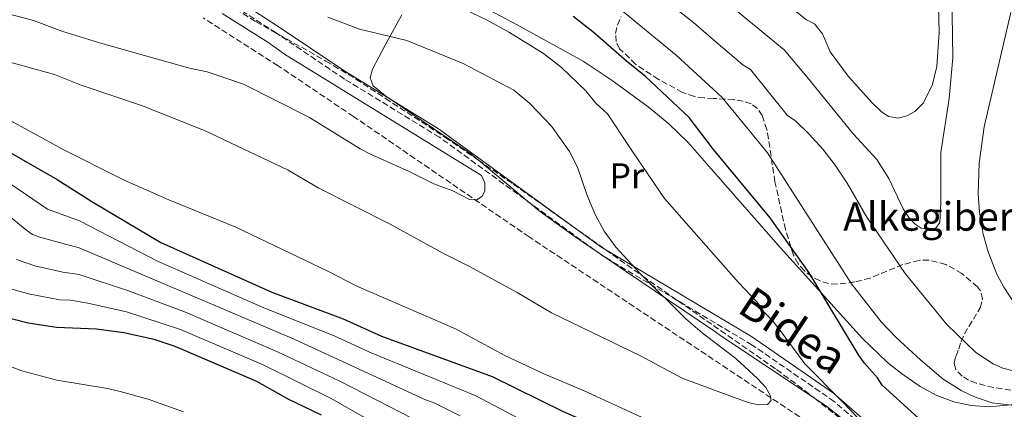
# Model space of a CAD drawing. Units: metres. Extents: x 609852 to 611705, y 4791785 to 4794127.
# Drawn here: x 610541 to 610818, y 4793545 to 4793654 of the extents above; entities that cross this region are included whole.
import ezdxf
from ezdxf.enums import TextEntityAlignment as Align

# ---------------------------------------------------------------- set-up
doc = ezdxf.new("R2010")
doc.units = ezdxf.units.M
doc.header["$MEASUREMENT"] = 0
doc.linetypes.add('DGN Style 3', pattern=[2.435890702152634, 1.739921930109024, -0.6959687720436097])
for name, color, linetype, lineweight in [('Barranco lineal', 142, 'DGN Style 3', 13), ('Camino', 7, 'DGN Style 3', 0), ('Curva de nivel directora', 30, 'Continuous', 30), ('Curva de nivel intermedia', 30, 'Continuous', 0), ('Etiqueta de uso rústico', 92, 'Continuous', 0), ('Línea de cambio de uso (parcela vista)', 92, 'Continuous', 0), ('Margen derecho', 7, 'Continuous', 0), ('Texto de Borda', 7, 'Continuous', 0), ('Zona arbolada', 92, 'DGN Style 3', 0)]:
    doc.layers.add(name, color=color, linetype=linetype, lineweight=lineweight)
doc.styles.add('Style-Arial', font='arial.ttf')

msp = doc.modelspace()

# ---------------------------------------------------------------- linework, layer by layer
at = {"layer": 'Barranco lineal', "color": 142, "linetype": 'DGN Style 3', "lineweight": 13}
msp.add_polyline3d([(610811.5999999996, 4793508.15, 190.8600000000006), (610806.79, 4793510.140000001, 190.9100000000035), (610797.25, 4793516.350000001, 190.570000000007), (610762.7699999996, 4793541.01, 188.9700000000012), (610684.6200000001, 4793593.02, 184.8399999999965), (610635.1299999999, 4793626.939999999, 183.9499999999971), (610613.8899999997, 4793641.220000001, 182.9499999999971), (610592.8600000005, 4793654.67, 181.5)], dxfattribs=at)
at = {"layer": 'Camino', "color": 7, "linetype": 'DGN Style 3', "lineweight": 0}
msp.add_polyline3d([(610825.9300000003, 4793517.810000001, 195.4100000000035), (610815.3999999982, 4793516.36, 195.0000000000001), (610808.2099999997, 4793516.119999999, 195.0000000000001), (610801.5399999978, 4793519.730000001, 195.0000000000001), (610792.8099999971, 4793527.190000001, 195.0000000000001), (610770.4699999989, 4793546.700000001, 194.4199999999982), (610747.3599999992, 4793562.590000001, 192.0299999999989), (610705.0000000005, 4793587.870000001, 190), (610659.2999999998, 4793621.09, 185), (610632.6000000006, 4793637.470000002, 185.5299999999989), (610613.3400000001, 4793650.470000002, 186.3300000000017), (610544.7899999992, 4793694.609999999, 181.3999999999943)], dxfattribs=at)
at = {"layer": 'Curva de nivel directora', "color": 30, "linetype": 'Continuous', "lineweight": 30, "flags": 128}
for points, elevation in [([(610822.0299999999, 4793528.910000001), (610816.3499999981, 4793529.480000001), (610811.3899999983, 4793530.920000001), (610807.7200000003, 4793532.500000001), (610801.2000000003, 4793536.400000001), (610794.1599999995, 4793542.020000001), (610783.9299999991, 4793551.260000001), (610782.6399999993, 4793553.390000001), (610778.9199999999, 4793557.500000002), (610777.4699999995, 4793559.54), (610763.419999999, 4793582.970000002), (610752.4199999997, 4793598.36), (610736.9099999998, 4793617.04), (610736.4738995207, 4793617.613092262), (610729.6199999986, 4793626.62), (610717.2899999993, 4793638.230000001), (610711.9699999996, 4793642.470000002), (610702.459999999, 4793650.800000003), (610696.9400000002, 4793655.050000002)], 200), ([(610526.9900000005, 4793623.37), (610551.7499999995, 4793609.17), (610561.4399999991, 4793602.960000001), (610580.9299999999, 4793591.500000001), (610612.1799999999, 4793577.52), (610632.2299999995, 4793570.000000001), (610642.9899999996, 4793565.140000002), (610674.1500000004, 4793553.76), (610694.190000001, 4793543.869999999), (610702.5100000004, 4793540.210000002), (610712.1900000009, 4793534.66), (610733.6899999989, 4793523.529999999), (610736.4738995207, 4793521.838136105), (610751.2799999998, 4793512.84), (610759.0599999982, 4793508.49), (610770.7500000005, 4793500.260000001), (610775.089999999, 4793495.850000001), (610782.8299999994, 4793487.03), (610791.0399999992, 4793475.2), (610798.2699999999, 4793466.270000001), (610804.6799999982, 4793456.490000002), (610806.7900000005, 4793454.340000001), (610808.9999999988, 4793453.020000001), (610810.7699999991, 4793452.950000001)], 200), ([(610626.1099999996, 4793542.82), (610616.9199999986, 4793547.28), (610607.8899999984, 4793552.330000001), (610584.9299999987, 4793562.15), (610579.0700000002, 4793564.130000001), (610570.5000000005, 4793566.070000002), (610562.8000000003, 4793567.080000001), (610551.5399999995, 4793567.52), (610543.5499999988, 4793568.730000001), (610535.8699999986, 4793570.7)], 225)]:
    msp.add_lwpolyline(points, dxfattribs=dict(at, elevation=elevation))
at = {"layer": 'Curva de nivel intermedia', "color": 30, "linetype": 'Continuous', "lineweight": 0, "flags": 128}
for points, elevation in [([(610748.3000000003, 4793665.560000001), (610762.6800000013, 4793654.119999999), (610764.9200000011, 4793652.970000001), (610767.1400000006, 4793650.160000001), (610769.2700000008, 4793645.149999999), (610774.4100000015, 4793638.319999998), (610781.2600000004, 4793630.679999999), (610783.6299999995, 4793628.369999998), (610785.7400000017, 4793626.949999998), (610788.4500000008, 4793626.48), (610790.8700000015, 4793627.109999999), (610793.1600000003, 4793628.29), (610795.5600000009, 4793630.76), (610798.0800000001, 4793635.9), (610799.3000000004, 4793640.980000001), (610800.02, 4793650.61), (610799.5700000008, 4793665.480000001)], 220.0000000000002), ([(610820.7699999993, 4793555.329999999), (610817.9500000007, 4793556.109999998), (610815.2100000004, 4793557.329999999), (610810.2700000006, 4793560.460000001), (610802.1300000001, 4793568.34), (610790.4500000012, 4793582.71), (610779.5900000005, 4793598.59), (610774.100000001, 4793608.15), (610770.7200000014, 4793613.27), (610767.2300000022, 4793617.779999999), (610763.4200000013, 4793621.98), (610759.6500000005, 4793625.599999999), (610757.2300000021, 4793627.330000001), (610746.8899999999, 4793640.149999999), (610744.7300000007, 4793641.460000002), (610736.4738995207, 4793648.547672469), (610730.8099999999, 4793653.410000001), (610716.6800000013, 4793664.529999998)], 210), ([(610803.5499999995, 4793661.869999999), (610803.8600000001, 4793643.46), (610802.7699999993, 4793632.009999999), (610800.4500000015, 4793616.759999998), (610800.4800000006, 4793602.599999999), (610800.150000002, 4793597.08), (610798.9299999994, 4793595.399999999), (610797.3800000004, 4793595.16), (610794.9000000015, 4793595.52), (610793.1900000017, 4793596.65), (610791.4900000007, 4793598.49), (610789.8900000004, 4793600.970000002), (610785.790000001, 4793609.439999998), (610782.4000000001, 4793614.859999998), (610775.8300000011, 4793621.990000002), (610762.8300000011, 4793637.98), (610756.3700000015, 4793645.689999999), (610739.5400000005, 4793659.460000002)], 215), ([(610528.6800000003, 4793658.23), (610545.0799999998, 4793653.980000001), (610553.3000000007, 4793650.890000001), (610564.3200000003, 4793647.49), (610588.9699999999, 4793640.529999999), (610593.99, 4793639.49), (610604.2200000006, 4793636.05), (610622.7600000014, 4793626.609999998), (610636.9800000016, 4793617.849999999), (610640.1100000008, 4793616.230000001), (610650.8500000008, 4793611.409999999), (610657.7900000011, 4793607.930000001), (610663.0700000006, 4793606.05), (610667.74, 4793603.52), (610669.8800000012, 4793603.510000001), (610671.3699999999, 4793604.469999999), (610672.0700000017, 4793605.940000001), (610672.140000001, 4793608.230000001), (610671.1700000009, 4793610.34), (610615.7500000017, 4793644.49), (610611.0100000009, 4793647.850000001), (610598.1299999997, 4793655.91)], 185.0000000000002), ([(610819.910000001, 4793518.01), (610814.8400000016, 4793519.480000001), (610800.57, 4793524.890000001), (610794.9400000017, 4793527.539999999), (610784.85, 4793533.949999999), (610772.8100000012, 4793546.660000001), (610762.1800000007, 4793557.289999999), (610755.2600000006, 4793566.71), (610752.9800000007, 4793569.609999999), (610750.360000001, 4793572.210000001), (610748.7699999998, 4793574.649999999), (610743.4600000011, 4793580.199999999), (610736.4738995207, 4793588.176415592), (610722.7200000008, 4793603.880000002), (610713.4500000015, 4793617.359999999), (610706.6200000008, 4793627.659999999), (610703.2500000001, 4793630.8), (610700.5000000009, 4793634.180000001), (610693.6400000011, 4793640.710000001), (610688.6000000008, 4793644.680000001), (610679.0099999997, 4793650.539999999), (610672.5499999999, 4793654.100000001), (610664.670000001, 4793657.880000001)], 195.0000000000002), ([(610824.2500000016, 4793545.230000001), (610814.8700000006, 4793546.350000001), (610809.9199999997, 4793548.039999997), (610806.3800000014, 4793549.75), (610801.1199999999, 4793552.990000002), (610794.8099999998, 4793558.319999999), (610787.9200000011, 4793564.739999999), (610783.6800000009, 4793569.140000001), (610775.2800000011, 4793579.829999999), (610751.6399999995, 4793616.680000001), (610738.9500000004, 4793632.279999999), (610736.4738995207, 4793634.541200821), (610725.9300000005, 4793644.170000001), (610708.5699999998, 4793658.409999998)], 205.0000000000002), ([(610465.5099999995, 4793655.239999999), (610490.8200000008, 4793641.220000001), (610514.620000001, 4793625.04), (610522.8900000012, 4793618.54), (610549.0499999995, 4793600.88), (610558.0100000004, 4793597.550000002), (610580.0100000012, 4793586.189999999)], 205.0000000000002), ([(610532.1900000017, 4793643.9), (610550.9600000005, 4793638.730000001), (610558.4800000021, 4793635.730000001), (610575.4200000003, 4793629.99), (610593.2300000001, 4793622.960000001), (610616.7400000021, 4793611.779999998), (610625.3400000007, 4793606.74), (610645.4900000008, 4793596.59), (610660.6299999999, 4793588.28), (610667.5900000001, 4793584.8), (610681.2000000001, 4793577.369999997), (610690.8700000017, 4793571.619999999), (610715.9400000015, 4793559.56), (610727.6300000015, 4793553.3), (610736.4738995207, 4793550.022722518), (610746.2500000006, 4793546.399999999), (610749.1699999997, 4793545.779999998), (610751.6700000009, 4793545.869999999), (610752.6500000021, 4793547.01), (610752.4600000001, 4793548.5), (610751.2400000017, 4793550.689999999), (610748.9700000008, 4793553.109999999), (610742.7100000001, 4793558.829999999), (610736.4738995207, 4793563.614309891), (610733.2599999997, 4793566.08), (610728.7000000001, 4793570.000000001), (610715.7699999994, 4793582.83), (610708.97, 4793590.159999999), (610705.690000001, 4793594.609999999), (610703.1299999994, 4793599.38), (610700.9200000011, 4793604.680000001), (610698.1800000007, 4793612.619999999), (610695.9600000012, 4793617.09), (610690.9099999998, 4793624.239999999), (610684.8099999999, 4793630.63), (610680.2500000001, 4793634.310000001), (610665.9699999996, 4793641.819999999), (610650.14, 4793648.310000001), (610636.7800000004, 4793651.48), (610627.9500000014, 4793654.890000001)], 190), ([(610820.1400000012, 4793656.16), (610812.66, 4793623.980000001), (610811.2699999998, 4793613.759999999), (610810.9800000014, 4793605.12), (610811.2899999998, 4793600.029999998), (610812.3800000006, 4793593.84), (610813.7599999999, 4793588.83), (610816.2600000009, 4793582.52), (610818.1600000008, 4793578.87), (610821.4000000019, 4793573.970000001)], 210), ([(610528.610000001, 4793631.180000001), (610553.4000000014, 4793617.619999999), (610570.5600000009, 4793609.050000002), (610583.1400000005, 4793603.499999999), (610602.0600000012, 4793595.77), (610628.070000002, 4793583.3), (610636.1200000009, 4793579.140000001), (610663.8100000004, 4793567.159999999), (610677.7600000001, 4793559.649999999), (610688.7500000006, 4793554.5), (610699.8500000006, 4793549.819999999), (610715.3400000002, 4793542.699999998), (610736.4738995207, 4793534.02626619), (610745.4800000016, 4793530.33), (610752.2300000018, 4793524.820000002), (610765.3500000002, 4793517.859999998), (610788.52, 4793501.699999998), (610792.9600000014, 4793497.71), (610800.2800000015, 4793489.3), (610806.5300000012, 4793482.949999999), (610810.5299999999, 4793479.9), (610813.1500000019, 4793479.109999999), (610818.7599999999, 4793479.619999999)], 195.0000000000002), ([(610525.4999999997, 4793609.390000002), (610542.7500000007, 4793595.24), (610544.7600000001, 4793593.73), (610547.1400000006, 4793592.84), (610557.9600000011, 4793589.980000001), (610618.480000001, 4793564.249999999), (610655.2200000006, 4793547.28), (610658.0400000014, 4793546.249999999), (610665.1900000017, 4793542.66)], 210), ([(610540.2600000007, 4793586.659999999), (610545.4800000021, 4793584.909999999), (610553.3099999997, 4793583.099999999), (610557.9099999998, 4793582.41), (610572.0499999995, 4793577.789999999), (610587.8900000004, 4793571.829999999), (610613.7800000004, 4793560.729999999), (610631.2900000007, 4793552.460000001), (610658.8300000004, 4793538.23)], 215), ([(610580.0100000012, 4793586.189999999), (610609.9400000003, 4793573.069999999), (610629.6500000001, 4793565.220000001), (610640.0800000017, 4793560.390000001), (610669.3700000015, 4793548.349999999), (610697.6900000012, 4793533.46), (610706.2200000007, 4793528.27), (610728.5700000003, 4793515.739999999), (610736.4738995207, 4793510.587666055), (610742.9900000016, 4793506.340000001), (610745.2200000002, 4793503.67), (610749.4900000016, 4793500.050000001), (610755.0500000005, 4793494.359999999), (610759.9099999998, 4793490.17), (610778.8600000018, 4793471.029999999), (610782.5800000012, 4793466.61), (610795.5200000008, 4793449.759999999), (610801.9400000002, 4793439.210000001), (610803.6100000021, 4793437.26), (610806.0999999997, 4793435.470000001), (610810.4800000007, 4793435.21), (610813.3799999999, 4793435.91), (610818.7300000008, 4793439.119999999)], 205.0000000000002), ([(610648.6800000004, 4793536.289999999), (610628.7000000002, 4793547.640000001), (610609.680000001, 4793557.019999999), (610586.4100000005, 4793566.980000001), (610571.2800000006, 4793571.930000001), (610560.3700000007, 4793574.359999999), (610555.440000002, 4793575.189999999), (610552.4300000013, 4793575.309999999), (610543.6700000018, 4793577.050000001), (610538.0200000011, 4793578.57)], 220.0000000000002), ([(610587.2900000013, 4793543.8), (610577.3400000002, 4793547.350000001), (610569.4900000002, 4793549.49), (610565.8500000014, 4793550.36), (610551.62, 4793552.710000002), (610541.7600000006, 4793555.3), (610535.4800000021, 4793557.680000001)], 230.0000000000002)]:
    msp.add_lwpolyline(points, dxfattribs=dict(at, elevation=elevation))
at = {"layer": 'Línea de cambio de uso (parcela vista)', "color": 92, "linetype": 'Continuous', "lineweight": 0}
for points in [[(610672.9000000004, 4793657.17, 194.3099999999977), (610679.9500000002, 4793653.359999999, 194.2799999999988), (610699.7400000002, 4793642.5, 195.7200000000012), (610707.9800000006, 4793637.09, 196.2299999999959), (610718.0999999996, 4793629.609999999, 196.5899999999965), (610723.8799999999, 4793624.84, 196.7899999999936), (610729.2699999996, 4793619.67, 197.0800000000017), (610736.4738999996, 4793611.4595, 197.732600000003), (610755.3200000003, 4793589.980000001, 199.4400000000023), (610778.3600000005, 4793564.470000001, 201.4199999999983), (610785.4400000004, 4793557.730000001, 201.7200000000012), (610789.3700000001, 4793554.560000001, 201.8500000000058), (610794.5899999999, 4793550.930000001, 202.0399999999936), (610799.2999999998, 4793548.369999999, 202.2400000000052), (610804.1100000005, 4793546.600000001, 202.4499999999971), (610809.0099999999, 4793545.57, 202.6699999999983), (610813.9400000004, 4793545.24, 202.8800000000047), (610822.2100000001, 4793545.960000001, 203.1300000000047), (610833.4699999997, 4793547.710000001, 203.0099999999948), (610843.2400000002, 4793549.77, 202.3999999999942), (610848.6699999999, 4793550.539999999, 201.6499999999942), (610850.0071, 4793550.022800001, 201.3797999999952)], [(610670.3009000003, 4793614.642999999, 186.5399999999936), (610668.1799999997, 4793616.42, 186.5399999999936), (610644.5599999996, 4793632.430000001, 186.5399999999936), (610644.0899999999, 4793632.813300001, 186.5399999999936), (610640.7100000001, 4793635.57, 186.5399999999936), (610639.79, 4793637.82, 186.7400000000052), (610640.4800000006, 4793640.289999999, 187.2400000000052), (610644.0899999999, 4793646.9836, 189.2094999999972), (610648.7100000001, 4793655.550000001, 191.7299999999959)], [(610764.8920999998, 4793547.6436, 192.0956000000006), (610738.8399999999, 4793565.050000001, 190.0800000000017), (610736.4738999996, 4793566.6524, 189.8545000000013), (610711.9800000006, 4793583.24, 187.5200000000041), (610697.5599999996, 4793593.100000001, 186.6399999999994), (610687.3600000005, 4793600.350000001, 186.5399999999936), (610670.3009000003, 4793614.642999999, 186.5399999999936)], [(610778.8415000001, 4793536.601, 193.8717999999935), (610776.0899999999, 4793539.16, 193.3999999999942), (610768.3099999996, 4793545.359999999, 192.3600000000006), (610764.8920999998, 4793547.6436, 192.0956000000006)]]:
    msp.add_polyline3d(points, dxfattribs=at)
at = {"layer": 'Margen derecho', "color": 7, "linetype": 'Continuous', "lineweight": 0}
msp.add_polyline3d([(610825.699999998, 4793520.180000001, 196.3500000000059), (610815.1700000024, 4793518.740000002, 195.0000000000001), (610807.9799999995, 4793518.5, 195.0000000000001), (610801.3099999976, 4793522.109999999, 195.0000000000001), (610792.5799999969, 4793529.57, 195.1900000000022), (610770.2399999986, 4793549.07, 194.9600000000064), (610747.129999999, 4793564.960000004, 192.5099999999947), (610704.77, 4793590.24, 190), (610659.0699999996, 4793623.470000001, 185.1999999999972), (610632.3700000005, 4793639.840000001, 186.1600000000036), (610613.1099999998, 4793652.840000001, 187.1499999999942), (610544.5599999991, 4793696.99, 182.2599999999948)], dxfattribs=at)
at = {"layer": 'Zona arbolada', "color": 92, "linetype": 'DGN Style 3', "lineweight": 0, "extrusion": (0.617595262226428, 0.7750878213289676, 0.1334726987176939), "elevation": 4092652.516384512, "flags": 128}
msp.add_lwpolyline([(2509529.927539435, -550987.9559092086), (2509515.786810152, -550988.4204658334), (2509512.136486319, -550988.380003799)], dxfattribs=at)
at = {"layer": 'Zona arbolada', "color": 92, "linetype": 'DGN Style 3', "lineweight": 0}
for points in [[(610597.7699999996, 4793659.779999999, 189.570000000007), (610607.75, 4793653.57, 189.5800000000017), (610627.3700000001, 4793642.539999999, 189.5800000000017), (610635.79, 4793637.460000001, 189.5800000000017), (610644.0899999999, 4793632.051999999, 189.5800000000017), (610660.9600000001, 4793621.060000001, 189.5800000000017), (610670.3009000003, 4793614.642999999, 189.5945999999967)], [(610820.1900000004, 4793549.880000001, 201.2100000000064), (610815.2699999996, 4793550.65, 202.6999999999971), (610810.4299999997, 4793551.850000001, 204.7799999999988), (610808.2800000003, 4793552.720000001, 205.9700000000012), (610806.4400000004, 4793553.82, 207.2299999999959), (610804.6500000004, 4793555.720000001, 208.9700000000012), (610804.2199999997, 4793557.470000001, 210.4900000000052), (610804.6600000003, 4793559.41, 212.1999999999971), (610805.4800000006, 4793561.49, 213.7599999999948), (610806.1399999997, 4793563.470000001, 214.7799999999988), (610807.0899999999, 4793565.720000001, 215.4499999999971), (610811.5300000003, 4793573.08, 216.4499999999971), (610812.1399999997, 4793575.52, 216.5800000000018), (610811.6299999999, 4793577.84, 216.6699999999983), (610810.7599999999, 4793578.99, 216.7200000000012), (610806.4100000003, 4793582.730000001, 217), (610801.8300000001, 4793585.279999999, 217.2299999999959), (610797.1600000003, 4793586.470000001, 217.1100000000006), (610794.3799999999, 4793586.439999999, 216.7200000000012), (610789.79, 4793585.25, 215.6900000000023), (610780.5999999996, 4793581.449999999, 213.3099999999977), (610776.2400000002, 4793580.359999999, 212.3099999999977), (610771.29, 4793579.699999999, 211.3099999999977), (610768.8700000001, 4793579.92, 210.8999999999942), (610766.4800000006, 4793580.65, 210.6399999999994), (610764.1600000003, 4793581.859999999, 210.5399999999936), (610762.0599999996, 4793583.470000001, 210.570000000007), (610760.3099999996, 4793585.439999999, 210.6900000000023), (610758.9800000006, 4793587.890000001, 210.8999999999942), (610756.7300000006, 4793595.100000001, 211.5599999999977), (610753.7599999999, 4793608.529999999, 212.8399999999965), (610751.5099999999, 4793623.25, 214.6199999999953), (610750.2000000002, 4793627.17, 214.7799999999988), (610748.8799999999, 4793629.16, 214.7799999999988), (610747.04, 4793630.480000001, 214.7799999999988), (610744.7999999998, 4793631.27, 214.7799999999988), (610742.25, 4793631.680000001, 214.7799999999988), (610736.4738999996, 4793632.008500001, 214.7799999999988), (610733.8099999996, 4793632.16, 214.7799999999988), (610731.0800000001, 4793632.550000001, 214.7799999999988), (610727.7300000006, 4793633.710000001, 214.7799999999988), (610720.9100000003, 4793637.41, 214.7799999999988), (610714.5499999998, 4793641.630000001, 214.7799999999988), (610710.04, 4793646.02, 214.7799999999988), (610709.0599999996, 4793648.01, 215.0299999999988), (610708.9000000004, 4793650.25, 215.679999999993), (610709.4199999999, 4793652.640000001, 216.6100000000006), (610710.4299999997, 4793655.100000001, 217.6900000000023)], [(610670.3009000003, 4793614.642999999, 189.5945999999967), (610680.1600000003, 4793607.869999999, 189.6100000000006), (610690.29, 4793600.680000001, 190.5899999999965), (610716.5499999998, 4793581.970000001, 195.3099999999977), (610736.4738999996, 4793568.073999999, 197.4039000000048), (610754.2300000006, 4793555.689999999, 199.2700000000041), (610762.25, 4793549.730000001, 199.5), (610764.8920999998, 4793547.6436, 199.3904000000039)]]:
    msp.add_polyline3d(points, dxfattribs=at)

# ---------------------------------------------------------------- texts
at = {"color": 7, "linetype": 'Continuous', "lineweight": 0, "style": 'Style-Arial'}
msp.add_text('Bidea', height=9, rotation=326.24899, dxfattribs=at).set_placement((610756.3808516451, 4793563.007883254, 193.8500000000058), align=Align.CENTER)
at = {"layer": 'Etiqueta de uso rústico', "color": 92, "linetype": 'Continuous', "lineweight": 0, "style": 'Style-Arial'}
msp.add_text('Pr', height=7.000000000000002, dxfattribs=at).set_placement((610712.0654566094, 4793610.250010001, 192.7899999999936), align=Align.MIDDLE_CENTER)
at = {"layer": 'Texto de Borda', "color": 7, "linetype": 'Continuous', "lineweight": 0, "style": 'Style-Arial'}
msp.add_text('Alkegiberea', height=8, dxfattribs=at).set_placement((610772.9899999984, 4793594.779999999, 207.2299999999959))

doc.saveas('drawing.dxf')
